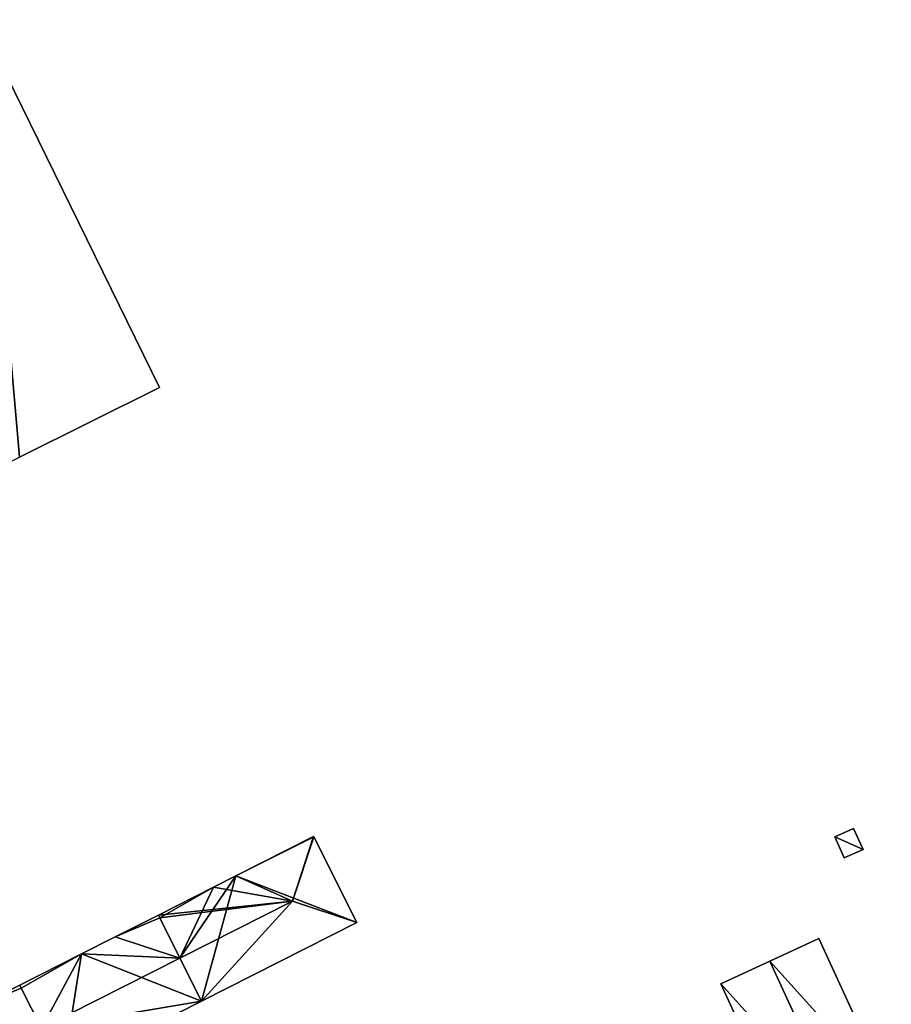
# Model space of a CAD drawing. Units: metres. Extents: x 69976 to 70631, y 345495 to 346039.
# Drawn here: x 70505 to 70618, y 345721 to 345849 of the extents above; entities that cross this region are included whole.
import ezdxf

# ---------------------------------------------------------------- set-up
doc = ezdxf.new("R2010")
doc.units = ezdxf.units.M
for name, color, linetype in [('FacadeFaces', 253, 'Continuous'), ('FloorBoundary', 4, 'Continuous'), ('FloorFaces', 253, 'Continuous'), ('OuterEaves', 4, 'Continuous'), ('RoofFaces', 24, 'Continuous'), ('RoofLines', 2, 'Continuous')]:
    doc.layers.add(name, color=color, linetype=linetype)

msp = doc.modelspace()

# ---------------------------------------------------------------- linework, layer by layer
at = {"layer": 'FacadeFaces'}
for points in [[(70522.984, 345801.157, 272.205), (70500, 345848.003, 266.21), (70500, 345848.003, 272.207), (70522.984, 345801.157, 272.205)], [(70522.984, 345801.157, 266.21), (70500, 345848.003, 266.21), (70522.984, 345801.157, 272.205), (70522.984, 345801.157, 266.21)], [(70504.902, 345792.163, 273.4), (70504.902, 345792.163, 266.21), (70522.984, 345801.157, 272.205), (70504.902, 345792.163, 273.4)], [(70504.902, 345792.163, 266.21), (70522.984, 345801.157, 266.21), (70522.984, 345801.157, 272.205), (70504.902, 345792.163, 266.21)], [(70612.711, 345744.211, 266.945), (70610.285, 345743.111, 265.284), (70610.285, 345743.111, 266.945), (70612.711, 345744.211, 266.945)], [(70612.711, 345744.211, 265.284), (70610.285, 345743.111, 265.284), (70612.711, 345744.211, 266.945), (70612.711, 345744.211, 265.284)], [(70613.933, 345741.515, 266.945), (70613.933, 345741.515, 265.284), (70612.711, 345744.211, 266.945), (70613.933, 345741.515, 266.945)], [(70612.711, 345744.211, 266.945), (70613.933, 345741.515, 265.284), (70612.711, 345744.211, 265.284), (70612.711, 345744.211, 266.945)], [(70542.902, 345743.169, 284.37), (70542.902, 345743.169, 264.936), (70532.842, 345738.078, 284.37), (70542.902, 345743.169, 284.37)], [(70542.902, 345743.169, 264.936), (70532.842, 345738.078, 264.936), (70532.842, 345738.078, 284.37), (70542.902, 345743.169, 264.936)], [(70542.923, 345743.128, 284.396), (70542.923, 345743.128, 264.936), (70542.902, 345743.169, 284.37), (70542.923, 345743.128, 284.396)], [(70542.923, 345743.128, 264.936), (70542.902, 345743.169, 264.936), (70542.902, 345743.169, 284.37), (70542.923, 345743.128, 264.936)], [(70548.517, 345732.074, 284.359), (70542.923, 345743.128, 264.936), (70542.923, 345743.128, 284.396), (70548.517, 345732.074, 284.359)], [(70548.517, 345732.074, 264.936), (70542.923, 345743.128, 264.936), (70548.517, 345732.074, 284.359), (70548.517, 345732.074, 264.936)], [(70610.285, 345743.111, 266.945), (70611.507, 345740.415, 265.284), (70611.507, 345740.415, 266.945), (70610.285, 345743.111, 266.945)], [(70610.285, 345743.111, 265.284), (70611.507, 345740.415, 265.284), (70610.285, 345743.111, 266.945), (70610.285, 345743.111, 265.284)], [(70611.507, 345740.415, 266.945), (70613.933, 345741.515, 265.284), (70613.933, 345741.515, 266.945), (70611.507, 345740.415, 266.945)], [(70611.507, 345740.415, 265.284), (70613.933, 345741.515, 265.284), (70611.507, 345740.415, 266.945), (70611.507, 345740.415, 265.284)], [(70532.842, 345738.078, 284.37), (70532.842, 345738.078, 264.936), (70529.966, 345736.622, 284.37), (70532.842, 345738.078, 284.37)], [(70532.842, 345738.078, 264.936), (70529.966, 345736.622, 264.936), (70529.966, 345736.622, 284.37), (70532.842, 345738.078, 264.936)], [(70529.966, 345736.622, 284.37), (70529.966, 345736.622, 264.936), (70522.85, 345733.021, 284.37), (70529.966, 345736.622, 284.37)], [(70522.85, 345733.021, 284.37), (70529.966, 345736.622, 264.936), (70522.85, 345733.021, 264.936), (70522.85, 345733.021, 284.37)], [(70522.85, 345733.021, 284.368), (70517.265, 345730.194, 265.021), (70517.265, 345730.194, 284.368), (70522.85, 345733.021, 284.368)], [(70522.85, 345733.021, 265.021), (70517.265, 345730.194, 265.021), (70522.85, 345733.021, 284.368), (70522.85, 345733.021, 265.021)], [(70522.85, 345733.021, 284.37), (70523.032, 345732.656, 264.936), (70523.032, 345732.656, 284.601), (70522.85, 345733.021, 284.37)], [(70522.85, 345733.021, 264.936), (70523.032, 345732.656, 264.936), (70522.85, 345733.021, 284.37), (70522.85, 345733.021, 264.936)], [(70523.032, 345732.656, 284.587), (70523.032, 345732.656, 265.021), (70522.85, 345733.021, 284.368), (70523.032, 345732.656, 284.587)], [(70523.032, 345732.656, 265.021), (70522.85, 345733.021, 265.021), (70522.85, 345733.021, 284.368), (70523.032, 345732.656, 265.021)], [(70523.032, 345732.656, 284.601), (70525.628, 345727.458, 264.936), (70525.628, 345727.458, 287.9), (70523.032, 345732.656, 284.601)], [(70523.032, 345732.656, 264.936), (70525.628, 345727.458, 264.936), (70523.032, 345732.656, 284.601), (70523.032, 345732.656, 264.936)], [(70525.629, 345727.458, 287.711), (70525.629, 345727.458, 265.021), (70523.032, 345732.656, 284.587), (70525.629, 345727.458, 287.711)], [(70523.032, 345732.656, 284.587), (70525.629, 345727.458, 265.021), (70523.032, 345732.656, 265.021), (70523.032, 345732.656, 284.587)], [(70528.407, 345721.896, 284.37), (70528.407, 345721.896, 264.936), (70548.5, 345732.066, 284.37), (70528.407, 345721.896, 284.37)], [(70528.407, 345721.896, 264.936), (70548.5, 345732.066, 264.936), (70548.5, 345732.066, 284.37), (70528.407, 345721.896, 264.936)], [(70548.5, 345732.066, 284.37), (70548.5, 345732.066, 264.936), (70548.517, 345732.074, 284.359), (70548.5, 345732.066, 284.37)], [(70548.5, 345732.066, 264.936), (70548.517, 345732.074, 264.936), (70548.517, 345732.074, 284.359), (70548.5, 345732.066, 264.936)], [(70517.265, 345730.194, 284.368), (70512.937, 345728.004, 265.021), (70512.937, 345728.004, 284.368), (70517.265, 345730.194, 284.368)], [(70517.265, 345730.194, 265.021), (70512.937, 345728.004, 265.021), (70517.265, 345730.194, 284.368), (70517.265, 345730.194, 265.021)], [(70608.223, 345730, 278.746), (70601.885, 345727.081, 265.107), (70601.885, 345727.081, 281.64), (70608.223, 345730, 278.746)], [(70608.223, 345730, 265.107), (70601.885, 345727.081, 265.107), (70608.223, 345730, 278.746), (70608.223, 345730, 265.107)], [(70617.583, 345709.675, 278.745), (70608.223, 345730, 265.107), (70608.223, 345730, 278.746), (70617.583, 345709.675, 278.745)], [(70617.583, 345709.675, 265.107), (70608.223, 345730, 265.107), (70617.583, 345709.675, 278.745), (70617.583, 345709.675, 265.107)], [(70512.937, 345728.004, 284.368), (70504.95, 345723.961, 265.021), (70504.95, 345723.961, 284.369), (70512.937, 345728.004, 284.368)], [(70512.937, 345728.004, 265.021), (70504.95, 345723.961, 265.021), (70512.937, 345728.004, 284.368), (70512.937, 345728.004, 265.021)], [(70525.628, 345727.458, 287.9), (70525.628, 345727.458, 264.936), (70528.407, 345721.896, 284.37), (70525.628, 345727.458, 287.9)], [(70525.628, 345727.458, 264.936), (70528.407, 345721.896, 264.936), (70528.407, 345721.896, 284.37), (70525.628, 345727.458, 264.936)], [(70528.407, 345721.896, 284.368), (70525.629, 345727.458, 265.021), (70525.629, 345727.458, 287.711), (70528.407, 345721.896, 284.368)], [(70528.407, 345721.896, 265.021), (70525.629, 345727.458, 265.021), (70528.407, 345721.896, 284.368), (70528.407, 345721.896, 265.021)], [(70601.885, 345727.081, 281.64), (70601.885, 345727.081, 265.107), (70595.547, 345724.162, 278.746), (70601.885, 345727.081, 281.64)], [(70601.885, 345727.081, 265.107), (70595.547, 345724.162, 265.107), (70595.547, 345724.162, 278.746), (70601.885, 345727.081, 265.107)], [(70504.95, 345723.961, 284.337), (70504.95, 345723.961, 265.06), (70500, 345721.456, 284.337), (70504.95, 345723.961, 284.337)], [(70504.95, 345723.961, 265.06), (70500, 345721.456, 265.06), (70500, 345721.456, 284.337), (70504.95, 345723.961, 265.06)], [(70504.95, 345723.961, 284.369), (70505.137, 345723.586, 265.021), (70505.137, 345723.586, 284.594), (70504.95, 345723.961, 284.369)], [(70504.95, 345723.961, 265.021), (70505.137, 345723.586, 265.021), (70504.95, 345723.961, 284.369), (70504.95, 345723.961, 265.021)], [(70505.137, 345723.586, 284.558), (70505.137, 345723.586, 265.06), (70504.95, 345723.961, 284.337), (70505.137, 345723.586, 284.558)], [(70505.137, 345723.586, 265.06), (70504.95, 345723.961, 265.06), (70504.95, 345723.961, 284.337), (70505.137, 345723.586, 265.06)], [(70505.137, 345723.586, 284.594), (70507.726, 345718.398, 265.021), (70507.726, 345718.398, 287.711), (70505.137, 345723.586, 284.594)], [(70505.137, 345723.586, 265.021), (70507.726, 345718.398, 265.021), (70505.137, 345723.586, 284.594), (70505.137, 345723.586, 265.021)], [(70507.726, 345718.398, 287.613), (70507.726, 345718.398, 265.06), (70505.137, 345723.586, 284.558), (70507.726, 345718.398, 287.613)], [(70505.137, 345723.586, 284.558), (70507.726, 345718.398, 265.06), (70505.137, 345723.586, 265.06), (70505.137, 345723.586, 284.558)], [(70595.547, 345724.162, 278.746), (70595.547, 345724.162, 265.107), (70604.917, 345703.814, 278.746), (70595.547, 345724.162, 278.746)], [(70604.917, 345703.814, 278.746), (70595.547, 345724.162, 265.107), (70604.917, 345703.814, 265.107), (70604.917, 345703.814, 278.746)], [(70510.502, 345712.835, 284.368), (70528.407, 345721.896, 265.021), (70528.407, 345721.896, 284.368), (70510.502, 345712.835, 284.368)], [(70510.502, 345712.835, 265.021), (70528.407, 345721.896, 265.021), (70510.502, 345712.835, 284.368), (70510.502, 345712.835, 265.021)]]:
    msp.add_3dface(points, dxfattribs=at)
at = {"layer": 'FloorBoundary'}
for points in [[(70463.496, 345830.84, 266.21), (70486.829, 345783.191, 266.21), (70486.98, 345783.248, 266.21), (70500, 345789.724, 266.21), (70504.902, 345792.163, 266.21), (70522.984, 345801.157, 266.21), (70500, 345848.003, 266.21), (70499.667, 345848.682, 266.21), (70481.591, 345839.766, 266.21), (70464.004, 345831.091, 266.21), (70463.496, 345830.84, 266.21)], [(70612.711, 345744.211, 265.284), (70610.285, 345743.111, 265.284), (70611.507, 345740.415, 265.284), (70613.933, 345741.515, 265.284), (70612.711, 345744.211, 265.284)], [(70522.85, 345733.021, 264.936), (70523.032, 345732.656, 264.936), (70525.628, 345727.458, 264.936), (70528.407, 345721.896, 264.936), (70548.5, 345732.066, 264.936), (70548.517, 345732.074, 264.936), (70542.923, 345743.128, 264.936), (70542.902, 345743.169, 264.936), (70532.842, 345738.078, 264.936), (70529.966, 345736.622, 264.936), (70522.85, 345733.021, 264.936)], [(70523.032, 345732.656, 265.021), (70522.85, 345733.021, 265.021), (70517.265, 345730.194, 265.021), (70512.937, 345728.004, 265.021), (70504.95, 345723.961, 265.021), (70505.137, 345723.586, 265.021), (70507.726, 345718.398, 265.021), (70510.502, 345712.835, 265.021), (70528.407, 345721.896, 265.021), (70525.629, 345727.458, 265.021), (70523.032, 345732.656, 265.021)], [(70604.917, 345703.814, 265.107), (70611.25, 345706.745, 265.107), (70617.583, 345709.675, 265.107), (70608.223, 345730, 265.107), (70601.885, 345727.081, 265.107), (70595.547, 345724.162, 265.107), (70604.917, 345703.814, 265.107)], [(70505.137, 345723.586, 265.06), (70504.95, 345723.961, 265.06), (70500, 345721.456, 265.06), (70499.199, 345721.051, 265.06), (70495.15, 345719.002, 265.06), (70487.124, 345714.94, 265.06), (70487.317, 345714.553, 265.06), (70489.901, 345709.377, 265.06), (70492.678, 345703.814, 265.06), (70500, 345707.52, 265.06), (70510.502, 345712.835, 265.06), (70507.726, 345718.398, 265.06), (70505.137, 345723.586, 265.06)]]:
    msp.add_polyline3d(points, dxfattribs=at)
at = {"layer": 'FloorFaces'}
for points in [[(70504.902, 345792.163, 266.21), (70500, 345848.003, 266.21), (70522.984, 345801.157, 266.21), (70504.902, 345792.163, 266.21)], [(70612.711, 345744.211, 265.284), (70613.933, 345741.515, 265.284), (70610.285, 345743.111, 265.284), (70612.711, 345744.211, 265.284)], [(70542.923, 345743.128, 264.936), (70532.842, 345738.078, 264.936), (70542.902, 345743.169, 264.936), (70542.923, 345743.128, 264.936)], [(70548.5, 345732.066, 264.936), (70532.842, 345738.078, 264.936), (70542.923, 345743.128, 264.936), (70548.5, 345732.066, 264.936)], [(70548.5, 345732.066, 264.936), (70542.923, 345743.128, 264.936), (70548.517, 345732.074, 264.936), (70548.5, 345732.066, 264.936)], [(70610.285, 345743.111, 265.284), (70613.933, 345741.515, 265.284), (70611.507, 345740.415, 265.284), (70610.285, 345743.111, 265.284)], [(70525.628, 345727.458, 264.936), (70532.842, 345738.078, 264.936), (70528.407, 345721.896, 264.936), (70525.628, 345727.458, 264.936)], [(70525.628, 345727.458, 264.936), (70529.966, 345736.622, 264.936), (70532.842, 345738.078, 264.936), (70525.628, 345727.458, 264.936)], [(70528.407, 345721.896, 264.936), (70532.842, 345738.078, 264.936), (70548.5, 345732.066, 264.936), (70528.407, 345721.896, 264.936)], [(70522.85, 345733.021, 264.936), (70529.966, 345736.622, 264.936), (70523.032, 345732.656, 264.936), (70522.85, 345733.021, 264.936)], [(70523.032, 345732.656, 264.936), (70529.966, 345736.622, 264.936), (70525.628, 345727.458, 264.936), (70523.032, 345732.656, 264.936)], [(70523.032, 345732.656, 265.021), (70517.265, 345730.194, 265.021), (70522.85, 345733.021, 265.021), (70523.032, 345732.656, 265.021)], [(70523.032, 345732.656, 265.021), (70525.629, 345727.458, 265.021), (70517.265, 345730.194, 265.021), (70523.032, 345732.656, 265.021)], [(70517.265, 345730.194, 265.021), (70525.629, 345727.458, 265.021), (70512.937, 345728.004, 265.021), (70517.265, 345730.194, 265.021)], [(70617.583, 345709.675, 265.107), (70601.885, 345727.081, 265.107), (70608.223, 345730, 265.107), (70617.583, 345709.675, 265.107)], [(70512.937, 345728.004, 265.021), (70505.137, 345723.586, 265.021), (70504.95, 345723.961, 265.021), (70512.937, 345728.004, 265.021)], [(70512.937, 345728.004, 265.021), (70507.726, 345718.398, 265.021), (70505.137, 345723.586, 265.021), (70512.937, 345728.004, 265.021)], [(70512.937, 345728.004, 265.021), (70510.502, 345712.835, 265.021), (70507.726, 345718.398, 265.021), (70512.937, 345728.004, 265.021)], [(70512.937, 345728.004, 265.021), (70528.407, 345721.896, 265.021), (70510.502, 345712.835, 265.021), (70512.937, 345728.004, 265.021)], [(70512.937, 345728.004, 265.021), (70525.629, 345727.458, 265.021), (70528.407, 345721.896, 265.021), (70512.937, 345728.004, 265.021)], [(70611.25, 345706.745, 265.107), (70595.547, 345724.162, 265.107), (70601.885, 345727.081, 265.107), (70611.25, 345706.745, 265.107)], [(70611.25, 345706.745, 265.107), (70601.885, 345727.081, 265.107), (70617.583, 345709.675, 265.107), (70611.25, 345706.745, 265.107)], [(70505.137, 345723.586, 265.06), (70500, 345721.456, 265.06), (70504.95, 345723.961, 265.06), (70505.137, 345723.586, 265.06)], [(70505.137, 345723.586, 265.06), (70507.726, 345718.398, 265.06), (70500, 345721.456, 265.06), (70505.137, 345723.586, 265.06)], [(70604.917, 345703.814, 265.107), (70595.547, 345724.162, 265.107), (70611.25, 345706.745, 265.107), (70604.917, 345703.814, 265.107)]]:
    msp.add_3dface(points, dxfattribs=at)
at = {"layer": 'OuterEaves'}
for points in [[(70499.667, 345848.682, 272.207), (70481.591, 345839.766, 273.4), (70464.004, 345831.091, 272.24), (70463.496, 345830.84, 272.206), (70486.829, 345783.191, 272.206), (70486.98, 345783.248, 272.215), (70500, 345789.724, 273.076), (70504.902, 345792.163, 273.4), (70522.984, 345801.157, 272.205), (70500, 345848.003, 272.207), (70499.667, 345848.682, 272.207)], [(70612.711, 345744.211, 266.945), (70610.285, 345743.111, 266.945), (70611.507, 345740.415, 266.945), (70613.933, 345741.515, 266.945), (70612.711, 345744.211, 266.945)], [(70525.628, 345727.458, 287.9), (70528.407, 345721.896, 284.37), (70548.5, 345732.066, 284.37), (70548.517, 345732.074, 284.359), (70542.923, 345743.128, 284.396), (70542.902, 345743.169, 284.37), (70532.842, 345738.078, 284.37), (70529.966, 345736.622, 284.37), (70522.85, 345733.021, 284.37), (70523.032, 345732.656, 284.601), (70525.628, 345727.458, 287.9)], [(70528.407, 345721.896, 284.368), (70525.629, 345727.458, 287.711), (70523.032, 345732.656, 284.587), (70522.85, 345733.021, 284.368), (70517.265, 345730.194, 284.368), (70512.937, 345728.004, 284.368), (70504.95, 345723.961, 284.369), (70505.137, 345723.586, 284.594), (70507.726, 345718.398, 287.711), (70510.502, 345712.835, 284.368), (70528.407, 345721.896, 284.368)], [(70608.223, 345730, 278.746), (70601.885, 345727.081, 281.64), (70595.547, 345724.162, 278.746), (70604.917, 345703.814, 278.746), (70611.25, 345706.745, 281.64), (70617.583, 345709.675, 278.745), (70608.223, 345730, 278.746)], [(70510.502, 345712.835, 284.338), (70507.726, 345718.398, 287.613), (70505.137, 345723.586, 284.558), (70504.95, 345723.961, 284.337), (70500, 345721.456, 284.337), (70499.199, 345721.051, 284.337), (70495.15, 345719.002, 284.337), (70487.124, 345714.94, 284.337), (70487.317, 345714.553, 284.565), (70489.901, 345709.377, 287.613), (70492.678, 345703.814, 284.337), (70500, 345707.52, 284.337), (70510.502, 345712.835, 284.338)]]:
    msp.add_polyline3d(points, dxfattribs=at)
at = {"layer": 'RoofFaces'}
for points in [[(70522.984, 345801.157, 272.205), (70500, 345848.003, 272.207), (70504.902, 345792.163, 273.4), (70522.984, 345801.157, 272.205)], [(70610.285, 345743.111, 266.945), (70613.933, 345741.515, 266.945), (70612.711, 345744.211, 266.945), (70610.285, 345743.111, 266.945)], [(70532.842, 345738.078, 284.37), (70540.174, 345734.82, 287.9), (70542.902, 345743.169, 284.37), (70532.842, 345738.078, 284.37)], [(70542.902, 345743.169, 284.37), (70540.174, 345734.82, 287.9), (70542.923, 345743.128, 284.396), (70542.902, 345743.169, 284.37)], [(70542.923, 345743.128, 284.396), (70540.174, 345734.82, 287.9), (70548.517, 345732.074, 284.359), (70542.923, 345743.128, 284.396)], [(70611.507, 345740.415, 266.945), (70613.933, 345741.515, 266.945), (70610.285, 345743.111, 266.945), (70611.507, 345740.415, 266.945)], [(70529.966, 345736.622, 284.37), (70540.174, 345734.82, 287.9), (70532.842, 345738.078, 284.37), (70529.966, 345736.622, 284.37)], [(70522.85, 345733.021, 284.37), (70540.174, 345734.82, 287.9), (70529.966, 345736.622, 284.37), (70522.85, 345733.021, 284.37)], [(70523.032, 345732.656, 284.601), (70540.174, 345734.82, 287.9), (70522.85, 345733.021, 284.37), (70523.032, 345732.656, 284.601)], [(70525.628, 345727.458, 287.9), (70540.174, 345734.82, 287.9), (70523.032, 345732.656, 284.601), (70525.628, 345727.458, 287.9)], [(70528.407, 345721.896, 284.37), (70540.174, 345734.82, 287.9), (70525.628, 345727.458, 287.9), (70528.407, 345721.896, 284.37)], [(70548.5, 345732.066, 284.37), (70540.174, 345734.82, 287.9), (70528.407, 345721.896, 284.37), (70548.5, 345732.066, 284.37)], [(70548.517, 345732.074, 284.359), (70540.174, 345734.82, 287.9), (70548.5, 345732.066, 284.37), (70548.517, 345732.074, 284.359)], [(70522.85, 345733.021, 284.368), (70517.265, 345730.194, 284.368), (70523.032, 345732.656, 284.587), (70522.85, 345733.021, 284.368)], [(70523.032, 345732.656, 284.587), (70517.265, 345730.194, 284.368), (70525.629, 345727.458, 287.711), (70523.032, 345732.656, 284.587)], [(70517.265, 345730.194, 284.368), (70512.937, 345728.004, 284.368), (70525.629, 345727.458, 287.711), (70517.265, 345730.194, 284.368)], [(70601.885, 345727.081, 281.64), (70617.583, 345709.675, 278.745), (70608.223, 345730, 278.746), (70601.885, 345727.081, 281.64)], [(70504.95, 345723.961, 284.369), (70505.137, 345723.586, 284.594), (70512.937, 345728.004, 284.368), (70504.95, 345723.961, 284.369)], [(70505.137, 345723.586, 284.594), (70507.726, 345718.398, 287.711), (70512.937, 345728.004, 284.368), (70505.137, 345723.586, 284.594)], [(70512.937, 345728.004, 284.368), (70507.726, 345718.398, 287.711), (70525.629, 345727.458, 287.711), (70512.937, 345728.004, 284.368)], [(70525.629, 345727.458, 287.711), (70507.726, 345718.398, 287.711), (70528.407, 345721.896, 284.368), (70525.629, 345727.458, 287.711)], [(70595.547, 345724.162, 278.746), (70611.25, 345706.745, 281.64), (70601.885, 345727.081, 281.64), (70595.547, 345724.162, 278.746)], [(70611.25, 345706.745, 281.64), (70617.583, 345709.675, 278.745), (70601.885, 345727.081, 281.64), (70611.25, 345706.745, 281.64)], [(70504.95, 345723.961, 284.337), (70500, 345721.456, 284.337), (70505.137, 345723.586, 284.558), (70504.95, 345723.961, 284.337)], [(70505.137, 345723.586, 284.558), (70500, 345721.456, 284.337), (70507.726, 345718.398, 287.613), (70505.137, 345723.586, 284.558)], [(70604.917, 345703.814, 278.746), (70611.25, 345706.745, 281.64), (70595.547, 345724.162, 278.746), (70604.917, 345703.814, 278.746)], [(70507.726, 345718.398, 287.711), (70510.502, 345712.835, 284.368), (70528.407, 345721.896, 284.368), (70507.726, 345718.398, 287.711)]]:
    msp.add_3dface(points, dxfattribs=at)
at = {"layer": 'RoofLines'}
for points in [[(70540.174, 345734.82, 287.9), (70542.923, 345743.128, 284.396)], [(70540.174, 345734.82, 287.9), (70525.628, 345727.458, 287.9)], [(70540.174, 345734.82, 287.9), (70548.5, 345732.066, 284.37)], [(70548.517, 345732.074, 284.359), (70540.174, 345734.82, 287.9)], [(70525.629, 345727.458, 287.711), (70507.726, 345718.398, 287.711)], [(70601.885, 345727.081, 281.64), (70611.25, 345706.745, 281.64)]]:
    msp.add_polyline3d(points, dxfattribs=at)

doc.saveas('drawing.dxf')
